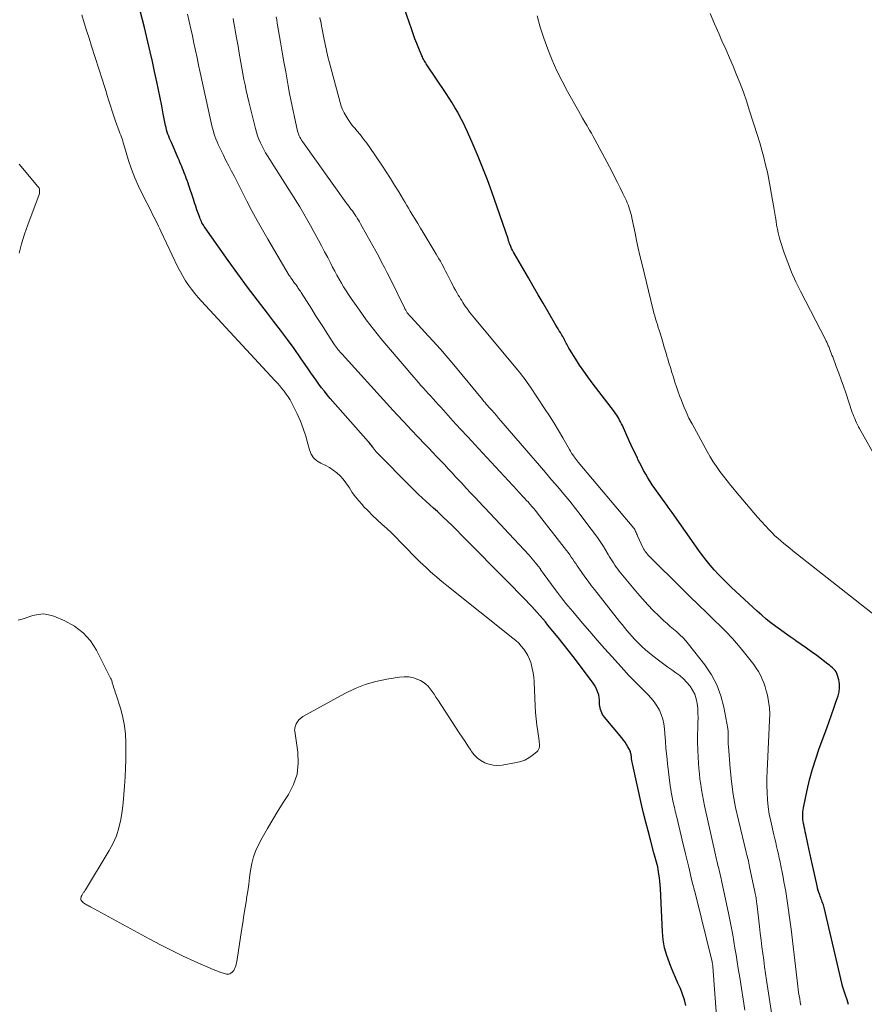
# Model space of a CAD drawing. Units: feet. Extents: x 2010000 to 2015026, y 575000 to 580009.
# Drawn here: x 2010839 to 2010968, y 576664 to 576814 of the extents above; entities that cross this region are included whole.
import ezdxf

# ---------------------------------------------------------------- set-up
doc = ezdxf.new("R2010")
doc.units = ezdxf.units.FT
doc.header["$LTSCALE"] = 100
doc.header["$MEASUREMENT"] = 0
doc.layers.add('CONTOUR INDEX', color=32, linetype='Continuous', lineweight=25)
doc.layers.add('CONTOUR INTERMEDIATE', color=40, linetype='Continuous', lineweight=15)

msp = doc.modelspace()

# ---------------------------------------------------------------- linework, layer by layer
at = {"layer": 'CONTOUR INDEX', "flags": 128}
for points, elevation in [([(2010965.16, 576664.06), (2010964.94, 576664.77), (2010964.7, 576665.48), (2010964.25, 576666.86), (2010964.24, 576666.88), (2010964.23, 576666.9), (2010964.23, 576666.93), (2010964.22, 576666.95), (2010964.2, 576667.04), (2010964.19, 576667.06), (2010964.18, 576667.08), (2010964.18, 576667.11), (2010964.17, 576667.13), (2010961.45, 576678.81), (2010961.39, 576679.03), (2010961.33, 576679.25), (2010961.25, 576679.46), (2010961.17, 576679.68), (2010961.09, 576679.89), (2010961.01, 576680.1), (2010960.93, 576680.32), (2010960.85, 576680.53), (2010960.77, 576680.76), (2010960.65, 576681.09), (2010960.55, 576681.42), (2010960.46, 576681.76), (2010960.37, 576682.1), (2010959.55, 576685.71), (2010959.5, 576685.94), (2010959.45, 576686.18), (2010959.4, 576686.41), (2010959.36, 576686.64), (2010959.31, 576686.88), (2010959.27, 576687.11), (2010959.22, 576687.34), (2010959.17, 576687.57), (2010958.66, 576689.97), (2010958.58, 576690.34), (2010958.5, 576690.72), (2010958.43, 576691.09), (2010958.35, 576691.46), (2010958.32, 576691.62), (2010958.26, 576691.92), (2010958.22, 576692.21), (2010958.2, 576692.51), (2010958.18, 576692.8), (2010958.19, 576693.1), (2010958.2, 576693.39), (2010958.24, 576693.69), (2010958.29, 576693.98), (2010958.86, 576696.65), (2010959.24, 576698.26), (2010959.67, 576699.86), (2010960.16, 576701.45), (2010960.7, 576703.02), (2010961.83, 576706.11), (2010962.2, 576707.13), (2010962.56, 576708.14), (2010962.93, 576709.16), (2010963.28, 576710.18), (2010963.57, 576711.02), (2010963.73, 576711.62), (2010963.8, 576712.23), (2010963.77, 576712.84), (2010963.66, 576713.45), (2010963.48, 576714.11), (2010963.39, 576714.39), (2010963.26, 576714.64), (2010963.1, 576714.87), (2010962.91, 576715.09), (2010962.7, 576715.29), (2010962.48, 576715.49), (2010962.25, 576715.67), (2010962.02, 576715.85), (2010960.32, 576717.12), (2010959.53, 576717.7), (2010958.74, 576718.27), (2010957.95, 576718.83), (2010957.15, 576719.38), (2010957.04, 576719.46), (2010956.29, 576719.97), (2010955.55, 576720.5), (2010954.81, 576721.03), (2010954.08, 576721.56), (2010953.36, 576722.12), (2010952.65, 576722.68), (2010951.96, 576723.27), (2010951.28, 576723.88), (2010947.38, 576727.49), (2010946.7, 576728.14), (2010946.03, 576728.8), (2010945.38, 576729.48), (2010944.74, 576730.18), (2010944.13, 576730.89), (2010943.53, 576731.62), (2010942.96, 576732.36), (2010942.4, 576733.12), (2010938.33, 576738.88), (2010938.18, 576739.09), (2010938.03, 576739.3), (2010937.89, 576739.51), (2010937.74, 576739.72), (2010937.59, 576739.93), (2010937.44, 576740.14), (2010937.29, 576740.34), (2010937.14, 576740.55), (2010935.68, 576742.56), (2010935.32, 576743.09), (2010934.97, 576743.62), (2010934.63, 576744.16), (2010934.31, 576744.71), (2010934, 576745.27), (2010933.7, 576745.83), (2010933.41, 576746.39), (2010933.13, 576746.97), (2010933.05, 576747.14), (2010932.74, 576747.8), (2010932.42, 576748.46), (2010932.12, 576749.12), (2010931.81, 576749.78), (2010930.76, 576752.1), (2010930.63, 576752.37), (2010930.49, 576752.65), (2010930.35, 576752.92), (2010930.21, 576753.18), (2010930.06, 576753.45), (2010929.9, 576753.7), (2010929.73, 576753.96), (2010929.55, 576754.2), (2010926.18, 576758.61), (2010925.52, 576759.49), (2010924.88, 576760.38), (2010924.27, 576761.29), (2010923.67, 576762.21), (2010922.72, 576763.71), (2010922.61, 576763.89), (2010922.51, 576764.08), (2010922.41, 576764.27), (2010922.32, 576764.46), (2010922.23, 576764.65), (2010922.14, 576764.85), (2010922.04, 576765.03), (2010921.94, 576765.22), (2010921.93, 576765.25), (2010921.81, 576765.45), (2010921.7, 576765.65), (2010921.58, 576765.84), (2010921.46, 576766.04), (2010921.34, 576766.23), (2010921.16, 576766.51), (2010920.98, 576766.8), (2010920.81, 576767.1), (2010920.63, 576767.39), (2010919.48, 576769.4), (2010918.73, 576770.69), (2010917.97, 576771.99), (2010917.22, 576773.29), (2010916.47, 576774.58), (2010914.35, 576778.22), (2010914.2, 576778.49), (2010914.06, 576778.76), (2010913.92, 576779.03), (2010913.8, 576779.31), (2010913.64, 576779.68), (2010913.6, 576779.78), (2010913.56, 576779.88), (2010913.53, 576779.98), (2010913.5, 576780.08), (2010913.47, 576780.18), (2010913.44, 576780.28), (2010913.41, 576780.38), (2010913.38, 576780.48), (2010910.9, 576787.65), (2010910.25, 576789.45), (2010909.57, 576791.25), (2010908.84, 576793.02), (2010908.09, 576794.79), (2010907.2, 576796.77), (2010906.86, 576797.53), (2010906.5, 576798.28), (2010906.12, 576799.02), (2010905.73, 576799.76), (2010905.31, 576800.48), (2010904.89, 576801.2), (2010904.45, 576801.9), (2010903.99, 576802.6), (2010901.05, 576806.97), (2010900.94, 576807.13), (2010900.83, 576807.3), (2010900.73, 576807.47), (2010900.62, 576807.63), (2010900.53, 576807.81), (2010900.43, 576807.98), (2010900.35, 576808.16), (2010900.27, 576808.34), (2010899.81, 576809.45), (2010899.51, 576810.19), (2010899.22, 576810.93), (2010898.95, 576811.68), (2010898.68, 576812.43), (2010896.91, 576817.54)], 840), ([(2010940.41, 576663.93), (2010940.21, 576664.8), (2010939.92, 576665.66), (2010939.58, 576666.5), (2010939.21, 576667.32), (2010938.84, 576668.16), (2010938.49, 576668.99), (2010938.14, 576669.84), (2010937.91, 576670.41), (2010937.51, 576671.55), (2010937.19, 576672.71), (2010936.99, 576673.9), (2010936.87, 576675.11), (2010936.54, 576681.71), (2010936.5, 576682.26), (2010936.46, 576682.81), (2010936.39, 576683.35), (2010936.32, 576683.9), (2010936.27, 576684.25), (2010936.21, 576684.62), (2010936.14, 576684.99), (2010936.06, 576685.35), (2010935.97, 576685.71), (2010935.87, 576686.07), (2010935.77, 576686.43), (2010935.67, 576686.79), (2010935.57, 576687.15), (2010935.03, 576689.11), (2010934.67, 576690.46), (2010934.32, 576691.81), (2010933.99, 576693.16), (2010933.67, 576694.51), (2010932.34, 576700.46), (2010932.29, 576700.71), (2010932.24, 576700.95), (2010932.21, 576701.2), (2010932.17, 576701.45), (2010932.15, 576701.63), (2010932.13, 576701.79), (2010932.11, 576701.94), (2010932.08, 576702.09), (2010932.06, 576702.25), (2010932.02, 576702.4), (2010931.98, 576702.55), (2010931.92, 576702.69), (2010931.85, 576702.83), (2010931.6, 576703.27), (2010931.39, 576703.62), (2010931.17, 576703.96), (2010930.93, 576704.29), (2010930.68, 576704.61), (2010928.04, 576707.76), (2010927.88, 576707.97), (2010927.74, 576708.19), (2010927.62, 576708.42), (2010927.52, 576708.66), (2010927.44, 576708.91), (2010927.38, 576709.17), (2010927.34, 576709.42), (2010927.31, 576709.69), (2010927.27, 576710.36), (2010927.23, 576710.76), (2010927.16, 576711.15), (2010927.04, 576711.53), (2010926.9, 576711.91), (2010926.72, 576712.27), (2010926.52, 576712.62), (2010926.3, 576712.96), (2010926.07, 576713.29), (2010923.26, 576716.97), (2010922.51, 576717.95), (2010921.76, 576718.92), (2010920.99, 576719.87), (2010920.21, 576720.83), (2010919.45, 576721.76), (2010919.05, 576722.24), (2010918.65, 576722.72), (2010918.24, 576723.19), (2010917.83, 576723.66), (2010917.41, 576724.13), (2010916.99, 576724.59), (2010916.56, 576725.04), (2010916.13, 576725.49), (2010912.88, 576728.79), (2010912.05, 576729.64), (2010911.21, 576730.49), (2010910.37, 576731.34), (2010909.53, 576732.19), (2010909.33, 576732.39), (2010908.59, 576733.14), (2010907.85, 576733.89), (2010907.11, 576734.64), (2010906.37, 576735.39), (2010906.25, 576735.51), (2010905.57, 576736.2), (2010904.88, 576736.89), (2010904.18, 576737.56), (2010903.48, 576738.23), (2010903.2, 576738.49), (2010902.63, 576739.02), (2010902.06, 576739.55), (2010901.48, 576740.07), (2010900.9, 576740.59), (2010900.33, 576741.11), (2010899.76, 576741.63), (2010899.2, 576742.17), (2010898.65, 576742.72), (2010893.39, 576748.07), (2010893.3, 576748.17), (2010893.22, 576748.27), (2010893.14, 576748.37), (2010893.06, 576748.47), (2010892.98, 576748.58), (2010892.9, 576748.68), (2010892.82, 576748.79), (2010892.75, 576748.89), (2010892.65, 576749.02), (2010892.52, 576749.19), (2010892.39, 576749.35), (2010892.26, 576749.52), (2010892.12, 576749.68), (2010886.34, 576756.24), (2010885.89, 576756.77), (2010885.45, 576757.31), (2010885.02, 576757.86), (2010884.61, 576758.42), (2010884.2, 576758.99), (2010883.8, 576759.56), (2010883.4, 576760.13), (2010883, 576760.71), (2010881.83, 576762.4), (2010880.84, 576763.81), (2010879.83, 576765.21), (2010878.79, 576766.59), (2010877.74, 576767.96), (2010876.79, 576769.17), (2010875.27, 576771.15), (2010873.77, 576773.14), (2010872.29, 576775.15), (2010870.84, 576777.18), (2010867.31, 576782.18), (2010867.18, 576782.37), (2010867.06, 576782.55), (2010866.95, 576782.74), (2010866.84, 576782.93), (2010866.75, 576783.13), (2010866.65, 576783.33), (2010866.57, 576783.53), (2010866.49, 576783.74), (2010866.26, 576784.38), (2010866.08, 576784.91), (2010865.89, 576785.44), (2010865.71, 576785.98), (2010865.54, 576786.51), (2010864.85, 576788.61), (2010864.72, 576788.98), (2010864.59, 576789.36), (2010864.45, 576789.73), (2010864.31, 576790.1), (2010864.28, 576790.2), (2010864.15, 576790.52), (2010864.02, 576790.84), (2010863.89, 576791.17), (2010863.76, 576791.49), (2010863.63, 576791.81), (2010863.49, 576792.13), (2010863.35, 576792.45), (2010863.21, 576792.77), (2010862.18, 576795.12), (2010862.04, 576795.44), (2010861.91, 576795.76), (2010861.79, 576796.09), (2010861.67, 576796.41), (2010861.56, 576796.74), (2010861.46, 576797.08), (2010861.38, 576797.41), (2010861.31, 576797.75), (2010860.96, 576799.5), (2010860.71, 576800.72), (2010860.47, 576801.93), (2010860.21, 576803.15), (2010859.96, 576804.36), (2010859.63, 576805.92), (2010859.31, 576807.44), (2010858.97, 576808.95), (2010858.62, 576810.46), (2010858.25, 576811.97), (2010858.09, 576812.63), (2010857.8, 576813.81), (2010857.5, 576814.98)], 820)]:
    msp.add_lwpolyline(points, dxfattribs=dict(at, elevation=elevation))
at = {"layer": 'CONTOUR INTERMEDIATE', "flags": 128}
for points, elevation in [([(2010838.9, 576722.51), (2010839.5, 576722.68), (2010840.09, 576722.87), (2010840.68, 576723.06), (2010841.12, 576723.22), (2010841.92, 576723.4), (2010842.72, 576723.46), (2010843.52, 576723.35), (2010844.31, 576723.12), (2010845.97, 576722.42), (2010847.46, 576721.6), (2010848.78, 576720.61), (2010849.87, 576719.36), (2010850.8, 576717.94), (2010852.94, 576713.71), (2010853.01, 576713.57), (2010853.07, 576713.43), (2010853.12, 576713.29), (2010853.16, 576713.14), (2010853.2, 576713), (2010853.24, 576712.85), (2010853.29, 576712.71), (2010853.33, 576712.56), (2010853.41, 576712.35), (2010853.49, 576712.09), (2010853.57, 576711.84), (2010853.65, 576711.59), (2010853.73, 576711.33), (2010854.48, 576708.98), (2010854.81, 576707.73), (2010855.07, 576706.47), (2010855.21, 576705.19), (2010855.28, 576703.9), (2010855.28, 576702.59), (2010855.26, 576701.29), (2010855.21, 576699.99), (2010855.15, 576698.69), (2010855.07, 576697.29), (2010854.98, 576696.01), (2010854.86, 576694.74), (2010854.69, 576693.46), (2010854.5, 576692.2), (2010854.21, 576690.96), (2010853.84, 576689.75), (2010853.33, 576688.59), (2010852.73, 576687.47), (2010849.13, 576681.53), (2010849.08, 576681.44), (2010849.03, 576681.36), (2010848.97, 576681.28), (2010848.91, 576681.2), (2010848.85, 576681.12), (2010848.79, 576681.04), (2010848.74, 576680.96), (2010848.69, 576680.88), (2010848.61, 576680.75), (2010848.55, 576680.63), (2010848.49, 576680.51), (2010848.45, 576680.38), (2010848.42, 576680.26), (2010848.41, 576680.13), (2010848.42, 576680.02), (2010848.47, 576679.91), (2010848.55, 576679.81), (2010848.71, 576679.65), (2010848.84, 576679.53), (2010848.98, 576679.43), (2010849.12, 576679.33), (2010849.28, 576679.25), (2010849.43, 576679.17), (2010849.59, 576679.09), (2010849.75, 576679.01), (2010849.9, 576678.92), (2010858.81, 576674.06), (2010860.52, 576673.16), (2010862.25, 576672.28), (2010864, 576671.44), (2010865.77, 576670.63), (2010868.55, 576669.4), (2010868.94, 576669.24), (2010869.33, 576669.09), (2010869.73, 576668.95), (2010870.13, 576668.83), (2010870.58, 576668.7), (2010870.75, 576668.68), (2010870.92, 576668.69), (2010871.07, 576668.74), (2010871.22, 576668.82), (2010871.3, 576668.89), (2010871.4, 576668.97), (2010871.49, 576669.06), (2010871.58, 576669.15), (2010871.66, 576669.26), (2010871.73, 576669.37), (2010871.79, 576669.48), (2010871.84, 576669.6), (2010871.89, 576669.72), (2010871.97, 576669.95), (2010872.04, 576670.2), (2010872.1, 576670.44), (2010872.15, 576670.69), (2010872.2, 576670.94), (2010872.86, 576675.32), (2010873.04, 576676.49), (2010873.22, 576677.66), (2010873.4, 576678.84), (2010873.59, 576680.01), (2010873.63, 576680.26), (2010873.79, 576681.31), (2010873.94, 576682.36), (2010874.09, 576683.41), (2010874.22, 576684.46), (2010874.41, 576685.5), (2010874.67, 576686.51), (2010875.04, 576687.49), (2010875.49, 576688.44), (2010876.01, 576689.42), (2010876.79, 576690.83), (2010877.59, 576692.23), (2010878.43, 576693.6), (2010879.3, 576694.96), (2010879.98, 576695.99), (2010880.76, 576697.52), (2010881.3, 576699.1), (2010881.48, 576700.76), (2010881.42, 576702.47), (2010880.95, 576705.64), (2010880.93, 576705.81), (2010880.94, 576705.98), (2010880.97, 576706.15), (2010881.02, 576706.31), (2010881.18, 576706.73), (2010881.36, 576707.07), (2010881.58, 576707.38), (2010881.85, 576707.64), (2010882.17, 576707.86), (2010888.58, 576711.37), (2010890.11, 576712.11), (2010891.67, 576712.74), (2010893.29, 576713.2), (2010894.95, 576713.55), (2010896.89, 576713.86), (2010897.6, 576713.91), (2010898.3, 576713.88), (2010898.98, 576713.73), (2010899.65, 576713.5), (2010900.05, 576713.32), (2010900.49, 576713.08), (2010900.89, 576712.8), (2010901.24, 576712.46), (2010901.56, 576712.07), (2010901.85, 576711.66), (2010902.14, 576711.24), (2010902.42, 576710.81), (2010902.71, 576710.39), (2010905.97, 576705.39), (2010906.4, 576704.72), (2010906.84, 576704.06), (2010907.27, 576703.4), (2010907.71, 576702.73), (2010907.82, 576702.57), (2010908.24, 576702.03), (2010908.71, 576701.55), (2010909.25, 576701.16), (2010909.84, 576700.82), (2010910.48, 576700.6), (2010911.13, 576700.45), (2010911.8, 576700.42), (2010912.48, 576700.48), (2010914.69, 576700.85), (2010915.33, 576701.01), (2010915.95, 576701.24), (2010916.52, 576701.56), (2010917.06, 576701.94), (2010917.75, 576702.51), (2010917.9, 576702.67), (2010918.02, 576702.84), (2010918.09, 576703.04), (2010918.14, 576703.26), (2010918.15, 576703.49), (2010918.15, 576703.72), (2010918.13, 576703.94), (2010918.11, 576704.17), (2010917.89, 576705.61), (2010917.75, 576706.56), (2010917.64, 576707.51), (2010917.57, 576708.46), (2010917.51, 576709.42), (2010917.33, 576713.15), (2010917.28, 576713.83), (2010917.19, 576714.52), (2010917.06, 576715.19), (2010916.89, 576715.86), (2010916.83, 576716.06), (2010916.64, 576716.61), (2010916.41, 576717.14), (2010916.11, 576717.64), (2010915.78, 576718.12), (2010915.4, 576718.57), (2010915, 576719), (2010914.57, 576719.4), (2010914.12, 576719.79), (2010904.08, 576727.77), (2010903.55, 576728.2), (2010903.02, 576728.64), (2010902.5, 576729.08), (2010901.98, 576729.53), (2010901.47, 576729.98), (2010900.96, 576730.45), (2010900.47, 576730.92), (2010899.98, 576731.4), (2010897.05, 576734.4), (2010896.35, 576735.09), (2010895.65, 576735.77), (2010894.93, 576736.44), (2010894.2, 576737.1), (2010894.17, 576737.13), (2010893.46, 576737.78), (2010892.76, 576738.44), (2010892.09, 576739.12), (2010891.42, 576739.82), (2010891.23, 576740.03), (2010890.69, 576740.64), (2010890.18, 576741.28), (2010889.7, 576741.94), (2010889.25, 576742.62), (2010889.11, 576742.85), (2010888.72, 576743.41), (2010888.3, 576743.95), (2010887.84, 576744.44), (2010887.34, 576744.91), (2010886.8, 576745.33), (2010886.24, 576745.72), (2010885.65, 576746.05), (2010885.03, 576746.34), (2010884.91, 576746.39), (2010884.31, 576746.75), (2010883.8, 576747.2), (2010883.44, 576747.77), (2010883.17, 576748.42), (2010882.95, 576749.34), (2010882.63, 576750.51), (2010882.25, 576751.67), (2010881.8, 576752.79), (2010881.29, 576753.9), (2010880.48, 576755.53), (2010880.23, 576756), (2010879.95, 576756.46), (2010879.65, 576756.9), (2010879.34, 576757.33), (2010879, 576757.74), (2010878.66, 576758.16), (2010878.3, 576758.56), (2010877.94, 576758.96), (2010866.77, 576771.01), (2010866.24, 576771.6), (2010865.73, 576772.21), (2010865.25, 576772.83), (2010864.78, 576773.47), (2010864.34, 576774.13), (2010863.93, 576774.8), (2010863.55, 576775.49), (2010863.19, 576776.2), (2010860.6, 576781.66), (2010860.43, 576782.03), (2010860.25, 576782.4), (2010860.07, 576782.76), (2010859.88, 576783.13), (2010859.7, 576783.49), (2010859.51, 576783.85), (2010859.33, 576784.22), (2010859.14, 576784.58), (2010857.77, 576787.24), (2010857.17, 576788.5), (2010856.61, 576789.78), (2010856.13, 576791.08), (2010855.69, 576792.41), (2010855.06, 576794.48), (2010854.97, 576794.78), (2010854.87, 576795.08), (2010854.78, 576795.38), (2010854.68, 576795.68), (2010854.58, 576795.98), (2010854.48, 576796.28), (2010854.37, 576796.58), (2010854.27, 576796.87), (2010853.71, 576798.39), (2010853.43, 576799.16), (2010853.17, 576799.93), (2010852.92, 576800.71), (2010852.68, 576801.49), (2010852.44, 576802.27), (2010852.2, 576803.05), (2010851.96, 576803.83), (2010851.71, 576804.6), (2010850.04, 576809.81), (2010849.67, 576810.99), (2010849.3, 576812.17), (2010848.94, 576813.35), (2010848.59, 576814.54)], 816), ([(2010945.24, 576660.23), (2010944.54, 576669.84), (2010944.54, 576669.86), (2010944.54, 576669.88), (2010944.54, 576669.9), (2010944.53, 576669.92), (2010944.52, 576670), (2010944.52, 576670.02), (2010944.52, 576670.04), (2010944.51, 576670.06), (2010944.51, 576670.08), (2010944.49, 576670.18), (2010944.48, 576670.28), (2010944.44, 576670.45), (2010944.44, 576670.47), (2010944.43, 576670.5), (2010944.43, 576670.52), (2010944.42, 576670.55), (2010941.86, 576680.85), (2010941.35, 576682.9), (2010940.85, 576684.95), (2010940.36, 576687), (2010939.87, 576689.05), (2010939.03, 576692.54), (2010938.96, 576692.85), (2010938.89, 576693.15), (2010938.81, 576693.46), (2010938.74, 576693.76), (2010938.67, 576694.07), (2010938.6, 576694.37), (2010938.53, 576694.68), (2010938.46, 576694.98), (2010938.38, 576695.36), (2010938.28, 576695.85), (2010938.18, 576696.34), (2010938.11, 576696.84), (2010938.04, 576697.34), (2010937.63, 576700.72), (2010937.51, 576701.85), (2010937.39, 576702.98), (2010937.3, 576704.11), (2010937.21, 576705.24), (2010937.16, 576706.01), (2010937.06, 576706.74), (2010936.91, 576707.46), (2010936.68, 576708.16), (2010936.39, 576708.84), (2010936.02, 576709.49), (2010935.62, 576710.11), (2010935.15, 576710.68), (2010934.64, 576711.23), (2010934.12, 576711.73), (2010933.32, 576712.51), (2010932.54, 576713.31), (2010931.77, 576714.12), (2010931.01, 576714.94), (2010929.19, 576716.96), (2010928.06, 576718.22), (2010926.94, 576719.49), (2010925.82, 576720.78), (2010924.72, 576722.06), (2010923.21, 576723.84), (2010922.87, 576724.24), (2010922.53, 576724.65), (2010922.19, 576725.06), (2010921.85, 576725.47), (2010921.52, 576725.89), (2010921.2, 576726.31), (2010920.88, 576726.73), (2010920.56, 576727.16), (2010918.33, 576730.24), (2010918.29, 576730.3), (2010918.24, 576730.36), (2010918.2, 576730.42), (2010918.16, 576730.48), (2010918.11, 576730.55), (2010918.07, 576730.61), (2010918.02, 576730.67), (2010917.97, 576730.72), (2010917.56, 576731.23), (2010917.31, 576731.53), (2010917.05, 576731.84), (2010916.78, 576732.13), (2010916.52, 576732.43), (2010912.81, 576736.43), (2010912.41, 576736.86), (2010912.01, 576737.29), (2010911.6, 576737.72), (2010911.2, 576738.15), (2010910.79, 576738.58), (2010910.39, 576739.01), (2010909.98, 576739.43), (2010909.58, 576739.86), (2010908.37, 576741.15), (2010907.69, 576741.88), (2010907.01, 576742.61), (2010906.33, 576743.34), (2010905.65, 576744.07), (2010905.46, 576744.27), (2010904.88, 576744.9), (2010904.29, 576745.53), (2010903.7, 576746.16), (2010903.11, 576746.78), (2010902.51, 576747.41), (2010901.92, 576748.03), (2010901.32, 576748.65), (2010900.73, 576749.28), (2010899.73, 576750.32), (2010898.65, 576751.47), (2010897.57, 576752.62), (2010896.49, 576753.79), (2010895.42, 576754.95), (2010888.17, 576762.94), (2010888.02, 576763.11), (2010887.87, 576763.28), (2010887.72, 576763.45), (2010887.57, 576763.62), (2010887.38, 576763.84), (2010887.33, 576763.9), (2010887.28, 576763.97), (2010887.22, 576764.04), (2010887.17, 576764.11), (2010887.12, 576764.17), (2010887.07, 576764.24), (2010887.03, 576764.32), (2010886.98, 576764.39), (2010885.89, 576766.09), (2010885.3, 576767.01), (2010884.71, 576767.94), (2010884.12, 576768.86), (2010883.53, 576769.79), (2010881.9, 576772.36), (2010881.8, 576772.53), (2010881.69, 576772.69), (2010881.58, 576772.86), (2010881.47, 576773.02), (2010881.44, 576773.06), (2010881.34, 576773.2), (2010881.24, 576773.35), (2010881.14, 576773.49), (2010881.03, 576773.63), (2010880.92, 576773.78), (2010880.82, 576773.92), (2010880.71, 576774.06), (2010880.61, 576774.21), (2010880.58, 576774.25), (2010880.46, 576774.42), (2010880.34, 576774.59), (2010880.23, 576774.77), (2010880.12, 576774.94), (2010876.85, 576780.44), (2010876.02, 576781.86), (2010875.21, 576783.3), (2010874.44, 576784.75), (2010873.68, 576786.22), (2010873.02, 576787.53), (2010872.6, 576788.34), (2010872.18, 576789.16), (2010871.76, 576789.97), (2010871.33, 576790.78), (2010871.32, 576790.8), (2010870.9, 576791.6), (2010870.49, 576792.41), (2010870.09, 576793.22), (2010869.7, 576794.03), (2010869.32, 576794.83), (2010869.13, 576795.25), (2010868.95, 576795.68), (2010868.8, 576796.12), (2010868.65, 576796.57), (2010868.53, 576797.02), (2010868.4, 576797.47), (2010868.29, 576797.92), (2010868.19, 576798.38), (2010866.57, 576805.8), (2010866.33, 576806.91), (2010866.09, 576808.01), (2010865.85, 576809.12), (2010865.62, 576810.23), (2010865.38, 576811.34), (2010865.14, 576812.44), (2010864.88, 576813.55), (2010864.62, 576814.65)], 824), ([(2010969.95, 576722.61), (2010956.69, 576733.08), (2010956.23, 576733.45), (2010955.77, 576733.82), (2010955.31, 576734.19), (2010954.85, 576734.57), (2010954.4, 576734.96), (2010953.97, 576735.35), (2010953.54, 576735.77), (2010953.14, 576736.2), (2010952.48, 576736.9), (2010951.9, 576737.54), (2010951.32, 576738.18), (2010950.76, 576738.83), (2010950.2, 576739.49), (2010949.64, 576740.15), (2010949.08, 576740.81), (2010948.52, 576741.47), (2010947.97, 576742.13), (2010947.81, 576742.31), (2010947.24, 576743), (2010946.68, 576743.7), (2010946.13, 576744.41), (2010945.59, 576745.13), (2010945.08, 576745.86), (2010944.58, 576746.61), (2010944.11, 576747.37), (2010943.67, 576748.15), (2010941.36, 576752.35), (2010940.89, 576753.25), (2010940.45, 576754.17), (2010940.05, 576755.1), (2010939.68, 576756.05), (2010939.51, 576756.52), (2010939.25, 576757.25), (2010939, 576757.98), (2010938.75, 576758.71), (2010938.52, 576759.44), (2010938.29, 576760.18), (2010938.06, 576760.91), (2010937.84, 576761.65), (2010937.62, 576762.39), (2010937.59, 576762.49), (2010937.37, 576763.25), (2010937.14, 576764.01), (2010936.92, 576764.76), (2010936.69, 576765.51), (2010936.5, 576766.15), (2010936.36, 576766.59), (2010936.23, 576767.02), (2010936.09, 576767.46), (2010935.95, 576767.89), (2010935.82, 576768.33), (2010935.69, 576768.77), (2010935.57, 576769.21), (2010935.45, 576769.65), (2010933.71, 576776.82), (2010933.44, 576777.95), (2010933.18, 576779.09), (2010932.93, 576780.23), (2010932.69, 576781.37), (2010932.21, 576783.71), (2010932.14, 576784.04), (2010932.06, 576784.37), (2010931.97, 576784.7), (2010931.87, 576785.02), (2010931.76, 576785.34), (2010931.64, 576785.66), (2010931.51, 576785.97), (2010931.37, 576786.28), (2010930.85, 576787.38), (2010930.44, 576788.23), (2010930.02, 576789.08), (2010929.59, 576789.92), (2010929.15, 576790.77), (2010926.58, 576795.6), (2010926.32, 576796.08), (2010926.05, 576796.56), (2010925.78, 576797.03), (2010925.5, 576797.5), (2010925.39, 576797.7), (2010925.05, 576798.26), (2010924.72, 576798.83), (2010924.39, 576799.41), (2010924.07, 576799.98), (2010922.43, 576802.9), (2010921.6, 576804.47), (2010920.81, 576806.06), (2010920.09, 576807.68), (2010919.42, 576809.33), (2010918.82, 576811), (2010918.28, 576812.68), (2010917.81, 576814.39)], 844), ([(2010969.62, 576746.71), (2010966.83, 576751.64), (2010966.67, 576751.93), (2010966.51, 576752.24), (2010966.37, 576752.54), (2010966.23, 576752.85), (2010966.09, 576753.16), (2010965.97, 576753.48), (2010965.85, 576753.79), (2010965.73, 576754.11), (2010964.73, 576757.06), (2010964.38, 576758.07), (2010964.03, 576759.08), (2010963.66, 576760.09), (2010963.29, 576761.1), (2010962.75, 576762.53), (2010962.64, 576762.81), (2010962.53, 576763.1), (2010962.42, 576763.39), (2010962.31, 576763.68), (2010962.2, 576763.97), (2010962.14, 576764.11), (2010962.08, 576764.25), (2010962.02, 576764.39), (2010961.96, 576764.53), (2010961.9, 576764.66), (2010961.84, 576764.8), (2010961.77, 576764.94), (2010961.7, 576765.07), (2010957.83, 576772.55), (2010957.13, 576773.97), (2010956.49, 576775.41), (2010955.92, 576776.88), (2010955.39, 576778.38), (2010954.78, 576780.24), (2010954.61, 576780.82), (2010954.46, 576781.4), (2010954.33, 576781.98), (2010954.22, 576782.57), (2010954.13, 576783.17), (2010954.03, 576783.76), (2010953.94, 576784.35), (2010953.84, 576784.95), (2010953.46, 576787.24), (2010953.26, 576788.38), (2010953.05, 576789.51), (2010952.81, 576790.64), (2010952.55, 576791.76), (2010952.27, 576792.88), (2010951.98, 576793.99), (2010951.66, 576795.09), (2010951.32, 576796.2), (2010950.07, 576800.12), (2010949.63, 576801.46), (2010949.16, 576802.79), (2010948.66, 576804.11), (2010948.14, 576805.42), (2010947.6, 576806.73), (2010947.05, 576808.02), (2010946.48, 576809.32), (2010945.91, 576810.61), (2010945.46, 576811.6), (2010944.77, 576813.17), (2010944.12, 576814.75)], 848), ([(2010949.39, 576663.24), (2010949.14, 576664.89), (2010948.88, 576666.53), (2010948.61, 576668.18), (2010948.39, 576669.57), (2010948.22, 576670.59), (2010948.06, 576671.61), (2010947.89, 576672.63), (2010947.72, 576673.65), (2010947.54, 576674.66), (2010947.36, 576675.68), (2010947.16, 576676.69), (2010946.95, 576677.71), (2010945.84, 576682.91), (2010945.77, 576683.24), (2010945.7, 576683.58), (2010945.62, 576683.91), (2010945.54, 576684.24), (2010945.46, 576684.58), (2010945.38, 576684.9), (2010945.3, 576685.23), (2010945.22, 576685.55), (2010945.14, 576685.88), (2010945.06, 576686.2), (2010944.99, 576686.53), (2010944.91, 576686.85), (2010943.26, 576694.31), (2010943.09, 576695.11), (2010942.93, 576695.92), (2010942.79, 576696.72), (2010942.67, 576697.53), (2010942.56, 576698.34), (2010942.47, 576699.16), (2010942.39, 576699.97), (2010942.33, 576700.79), (2010942.27, 576701.68), (2010942.22, 576702.79), (2010942.19, 576703.91), (2010942.2, 576705.03), (2010942.23, 576706.15), (2010942.26, 576706.92), (2010942.28, 576707.65), (2010942.26, 576708.39), (2010942.22, 576709.12), (2010942.14, 576709.85), (2010942, 576710.56), (2010941.78, 576711.24), (2010941.45, 576711.88), (2010941.06, 576712.48), (2010940.56, 576713.06), (2010940.05, 576713.59), (2010939.49, 576714.08), (2010938.9, 576714.53), (2010938.29, 576714.96), (2010937.68, 576715.39), (2010937.08, 576715.83), (2010936.48, 576716.27), (2010935.39, 576717.08), (2010934.82, 576717.53), (2010934.26, 576718), (2010933.73, 576718.49), (2010933.21, 576719), (2010933.01, 576719.2), (2010932.61, 576719.63), (2010932.21, 576720.06), (2010931.83, 576720.5), (2010931.45, 576720.94), (2010931.08, 576721.4), (2010930.72, 576721.85), (2010930.35, 576722.31), (2010929.99, 576722.77), (2010926.52, 576727.17), (2010926.02, 576727.81), (2010925.54, 576728.46), (2010925.06, 576729.12), (2010924.59, 576729.78), (2010924.14, 576730.44), (2010923.91, 576730.78), (2010923.68, 576731.11), (2010923.45, 576731.45), (2010923.22, 576731.78), (2010922.99, 576732.12), (2010922.75, 576732.45), (2010922.51, 576732.78), (2010922.27, 576733.1), (2010917.79, 576738.85), (2010917.54, 576739.17), (2010917.28, 576739.49), (2010917.01, 576739.8), (2010916.74, 576740.11), (2010916.37, 576740.54), (2010916.28, 576740.63), (2010916.2, 576740.73), (2010916.11, 576740.82), (2010916.02, 576740.91), (2010915.94, 576741), (2010915.85, 576741.1), (2010915.76, 576741.19), (2010915.67, 576741.28), (2010915.48, 576741.48), (2010915.3, 576741.68), (2010915.12, 576741.87), (2010914.94, 576742.07), (2010914.76, 576742.26), (2010909.49, 576747.94), (2010908.37, 576749.16), (2010907.24, 576750.38), (2010906.12, 576751.61), (2010905, 576752.84), (2010903.54, 576754.46), (2010903.15, 576754.88), (2010902.77, 576755.3), (2010902.39, 576755.72), (2010902.01, 576756.15), (2010901.99, 576756.17), (2010901.62, 576756.58), (2010901.25, 576756.99), (2010900.88, 576757.4), (2010900.51, 576757.81), (2010900.14, 576758.22), (2010899.77, 576758.63), (2010899.4, 576759.04), (2010899.04, 576759.46), (2010895.19, 576763.96), (2010894.04, 576765.34), (2010892.91, 576766.74), (2010891.83, 576768.17), (2010890.78, 576769.63), (2010889.51, 576771.43), (2010889.12, 576772.01), (2010888.74, 576772.59), (2010888.38, 576773.18), (2010888.03, 576773.78), (2010887.7, 576774.38), (2010887.36, 576774.99), (2010887.03, 576775.6), (2010886.71, 576776.21), (2010886.42, 576776.76), (2010885.96, 576777.64), (2010885.49, 576778.53), (2010885.02, 576779.41), (2010884.54, 576780.29), (2010883.73, 576781.78), (2010883.33, 576782.5), (2010882.93, 576783.22), (2010882.53, 576783.93), (2010882.12, 576784.64), (2010881.7, 576785.35), (2010881.28, 576786.05), (2010880.85, 576786.75), (2010880.41, 576787.44), (2010876.81, 576793.1), (2010876.52, 576793.59), (2010876.23, 576794.08), (2010875.97, 576794.59), (2010875.72, 576795.11), (2010875.5, 576795.63), (2010875.29, 576796.16), (2010875.12, 576796.71), (2010874.96, 576797.26), (2010874.15, 576800.51), (2010873.95, 576801.35), (2010873.75, 576802.19), (2010873.57, 576803.04), (2010873.39, 576803.89), (2010873.22, 576804.73), (2010873.06, 576805.58), (2010872.91, 576806.44), (2010872.76, 576807.29), (2010872.51, 576808.75), (2010872.33, 576809.78), (2010872.15, 576810.82), (2010871.96, 576811.85), (2010871.78, 576812.89), (2010871.75, 576813.03), (2010871.57, 576814)], 828), ([(2010953.51, 576662.49), (2010952.69, 576667.78), (2010952.54, 576668.79), (2010952.39, 576669.81), (2010952.25, 576670.83), (2010952.12, 576671.85), (2010951.99, 576672.87), (2010951.86, 576673.88), (2010951.74, 576674.91), (2010951.62, 576675.93), (2010951.21, 576679.42), (2010951.18, 576679.65), (2010951.15, 576679.87), (2010951.12, 576680.09), (2010951.09, 576680.31), (2010951.05, 576680.53), (2010951.01, 576680.76), (2010950.97, 576680.98), (2010950.92, 576681.2), (2010950.12, 576685.03), (2010950.06, 576685.31), (2010950, 576685.59), (2010949.93, 576685.86), (2010949.87, 576686.14), (2010949.8, 576686.41), (2010949.73, 576686.69), (2010949.66, 576686.96), (2010949.59, 576687.24), (2010948.41, 576692.1), (2010947.99, 576694.05), (2010947.63, 576696), (2010947.36, 576697.97), (2010947.16, 576699.95), (2010946.89, 576703.3), (2010946.87, 576703.61), (2010946.85, 576703.93), (2010946.84, 576704.24), (2010946.84, 576704.55), (2010946.84, 576704.9), (2010946.84, 576705.04), (2010946.84, 576705.18), (2010946.84, 576705.32), (2010946.84, 576705.46), (2010946.83, 576705.6), (2010946.83, 576705.74), (2010946.81, 576705.88), (2010946.79, 576706.02), (2010946.18, 576709.3), (2010945.73, 576711.02), (2010945.13, 576712.67), (2010944.3, 576714.22), (2010943.31, 576715.7), (2010940.84, 576718.88), (2010940.43, 576719.37), (2010939.99, 576719.85), (2010939.52, 576720.29), (2010939.03, 576720.72), (2010938.53, 576721.13), (2010938.04, 576721.55), (2010937.56, 576721.99), (2010937.08, 576722.43), (2010936.3, 576723.17), (2010935.45, 576724.01), (2010934.63, 576724.86), (2010933.83, 576725.74), (2010933.06, 576726.64), (2010930.29, 576729.99), (2010930.06, 576730.29), (2010929.83, 576730.59), (2010929.61, 576730.9), (2010929.4, 576731.21), (2010929.2, 576731.53), (2010929, 576731.85), (2010928.81, 576732.17), (2010928.61, 576732.49), (2010928.26, 576733.09), (2010927.88, 576733.71), (2010927.49, 576734.31), (2010927.08, 576734.91), (2010926.66, 576735.5), (2010925.37, 576737.23), (2010924.51, 576738.36), (2010923.64, 576739.48), (2010922.75, 576740.59), (2010921.84, 576741.69), (2010920.93, 576742.78), (2010920.01, 576743.87), (2010919.08, 576744.95), (2010918.16, 576746.03), (2010912.3, 576752.83), (2010911.95, 576753.23), (2010911.6, 576753.64), (2010911.25, 576754.04), (2010910.89, 576754.44), (2010910.42, 576754.96), (2010910.3, 576755.1), (2010910.18, 576755.23), (2010910.06, 576755.37), (2010909.95, 576755.51), (2010909.83, 576755.64), (2010909.71, 576755.78), (2010909.6, 576755.92), (2010909.48, 576756.06), (2010905.4, 576761.01), (2010904.27, 576762.36), (2010903.11, 576763.7), (2010901.93, 576765.01), (2010900.74, 576766.32), (2010898.63, 576768.57), (2010898.48, 576768.74), (2010898.33, 576768.91), (2010898.2, 576769.08), (2010898.06, 576769.26), (2010897.94, 576769.44), (2010897.82, 576769.63), (2010897.71, 576769.83), (2010897.61, 576770.02), (2010895.43, 576774.47), (2010895.01, 576775.31), (2010894.59, 576776.14), (2010894.15, 576776.97), (2010893.71, 576777.79), (2010893.26, 576778.61), (2010892.81, 576779.43), (2010892.36, 576780.25), (2010891.91, 576781.07), (2010890.96, 576782.78), (2010890.8, 576783.07), (2010890.63, 576783.36), (2010890.45, 576783.64), (2010890.27, 576783.93), (2010890.25, 576783.96), (2010890.08, 576784.22), (2010889.9, 576784.48), (2010889.71, 576784.73), (2010889.53, 576784.98), (2010889.34, 576785.22), (2010889.15, 576785.47), (2010888.96, 576785.72), (2010888.78, 576785.98), (2010882.13, 576795.3), (2010881.99, 576795.51), (2010881.86, 576795.72), (2010881.74, 576795.93), (2010881.63, 576796.16), (2010881.53, 576796.39), (2010881.45, 576796.62), (2010881.37, 576796.86), (2010881.31, 576797.1), (2010880.89, 576798.99), (2010880.63, 576800.19), (2010880.39, 576801.38), (2010880.16, 576802.58), (2010879.94, 576803.78), (2010879.83, 576804.39), (2010879.57, 576805.89), (2010879.3, 576807.4), (2010879.04, 576808.9), (2010878.78, 576810.41), (2010878.29, 576813.27), (2010878.2, 576813.77), (2010878.11, 576814.27)], 832), ([(2010957.9, 576663.97), (2010957.82, 576664.45), (2010957.73, 576664.93), (2010957.64, 576665.41), (2010957.57, 576665.9), (2010957.5, 576666.38), (2010957.44, 576666.87), (2010956.41, 576675.52), (2010956.32, 576676.24), (2010956.23, 576676.96), (2010956.14, 576677.68), (2010956.04, 576678.4), (2010955.94, 576679.11), (2010955.84, 576679.83), (2010955.72, 576680.55), (2010955.6, 576681.26), (2010955.47, 576682.01), (2010955.34, 576682.73), (2010955.21, 576683.46), (2010955.07, 576684.18), (2010954.93, 576684.9), (2010954.88, 576685.17), (2010954.76, 576685.76), (2010954.63, 576686.35), (2010954.5, 576686.93), (2010954.36, 576687.52), (2010954.22, 576688.1), (2010954.08, 576688.69), (2010953.94, 576689.27), (2010953.81, 576689.86), (2010953.33, 576691.95), (2010953.11, 576693.02), (2010952.94, 576694.11), (2010952.83, 576695.2), (2010952.76, 576696.29), (2010952.74, 576697.39), (2010952.73, 576698.49), (2010952.76, 576699.59), (2010952.81, 576700.69), (2010953.16, 576707.24), (2010953.17, 576708.22), (2010953.13, 576709.18), (2010953, 576710.14), (2010952.81, 576711.09), (2010952.65, 576711.75), (2010952.47, 576712.36), (2010952.27, 576712.97), (2010952.02, 576713.55), (2010951.75, 576714.13), (2010951.44, 576714.69), (2010951.1, 576715.23), (2010950.74, 576715.76), (2010950.36, 576716.27), (2010949.36, 576717.53), (2010948.44, 576718.64), (2010947.49, 576719.73), (2010946.51, 576720.77), (2010945.49, 576721.8), (2010944.95, 576722.32), (2010943.65, 576723.58), (2010942.34, 576724.85), (2010941.04, 576726.12), (2010939.75, 576727.39), (2010934.99, 576732.07), (2010934.83, 576732.24), (2010934.67, 576732.41), (2010934.52, 576732.59), (2010934.38, 576732.78), (2010934.24, 576732.97), (2010934.12, 576733.17), (2010934, 576733.37), (2010933.9, 576733.58), (2010933.09, 576735.32), (2010933.01, 576735.49), (2010932.93, 576735.66), (2010932.85, 576735.83), (2010932.78, 576736), (2010932.64, 576736.31), (2010932.63, 576736.33), (2010932.62, 576736.34), (2010932.61, 576736.36), (2010932.6, 576736.38), (2010932.56, 576736.44), (2010932.55, 576736.46), (2010932.54, 576736.48), (2010932.52, 576736.49), (2010932.51, 576736.51), (2010924.03, 576746.56), (2010923.87, 576746.75), (2010923.72, 576746.94), (2010923.58, 576747.13), (2010923.43, 576747.33), (2010923.36, 576747.43), (2010923.19, 576747.68), (2010923.03, 576747.93), (2010922.87, 576748.19), (2010922.71, 576748.45), (2010921.71, 576750.22), (2010921.05, 576751.36), (2010920.37, 576752.49), (2010919.66, 576753.6), (2010918.94, 576754.71), (2010916.78, 576757.95), (2010916.54, 576758.29), (2010916.31, 576758.63), (2010916.07, 576758.96), (2010915.83, 576759.29), (2010915.58, 576759.62), (2010915.33, 576759.95), (2010915.07, 576760.27), (2010914.81, 576760.58), (2010908.27, 576768.41), (2010908.02, 576768.72), (2010907.78, 576769.02), (2010907.54, 576769.33), (2010907.31, 576769.64), (2010907.24, 576769.74), (2010907.05, 576770.01), (2010906.86, 576770.28), (2010906.68, 576770.55), (2010906.5, 576770.83), (2010906.33, 576771.11), (2010906.16, 576771.39), (2010905.98, 576771.67), (2010905.81, 576771.95), (2010905.64, 576772.24), (2010905.39, 576772.67), (2010905.14, 576773.1), (2010904.91, 576773.54), (2010904.68, 576773.99), (2010904.07, 576775.21), (2010903.87, 576775.59), (2010903.68, 576775.97), (2010903.49, 576776.34), (2010903.29, 576776.72), (2010903.09, 576777.09), (2010902.88, 576777.46), (2010902.67, 576777.82), (2010902.45, 576778.19), (2010900.48, 576781.45), (2010900.07, 576782.14), (2010899.65, 576782.83), (2010899.24, 576783.51), (2010898.82, 576784.2), (2010898.52, 576784.7), (2010898.26, 576785.14), (2010898, 576785.57), (2010897.73, 576786.01), (2010897.47, 576786.44), (2010896.75, 576787.63), (2010896.12, 576788.65), (2010895.49, 576789.67), (2010894.83, 576790.68), (2010894.17, 576791.68), (2010892.35, 576794.37), (2010891.89, 576795.02), (2010891.42, 576795.67), (2010890.92, 576796.3), (2010890.4, 576796.92), (2010890.11, 576797.25), (2010889.74, 576797.7), (2010889.39, 576798.16), (2010889.06, 576798.64), (2010888.74, 576799.13), (2010888.46, 576799.63), (2010888.21, 576800.15), (2010888.01, 576800.69), (2010887.83, 576801.25), (2010886.23, 576807.24), (2010885.99, 576808.18), (2010885.76, 576809.13), (2010885.55, 576810.09), (2010885.36, 576811.04), (2010885.05, 576812.65), (2010885.02, 576812.81), (2010884.99, 576812.96), (2010884.96, 576813.12), (2010884.94, 576813.28), (2010884.89, 576813.54), (2010884.89, 576813.57), (2010884.88, 576813.59), (2010884.88, 576813.61), (2010884.87, 576813.63), (2010884.85, 576813.72), (2010884.85, 576813.75), (2010884.84, 576813.77), (2010884.84, 576813.79), (2010884.83, 576813.82), (2010884.77, 576814.15)], 836), ([(2010839.02, 576778.3), (2010839.41, 576779.76), (2010839.86, 576781.2), (2010840.36, 576782.62), (2010842.07, 576787.24), (2010842.12, 576787.4), (2010842.15, 576787.56), (2010842.15, 576787.72), (2010842.14, 576787.88), (2010842.11, 576788.04), (2010842.06, 576788.19), (2010841.98, 576788.33), (2010841.89, 576788.46), (2010839.05, 576791.84)], 812)]:
    msp.add_lwpolyline(points, dxfattribs=dict(at, elevation=elevation))

doc.saveas('drawing.dxf')
